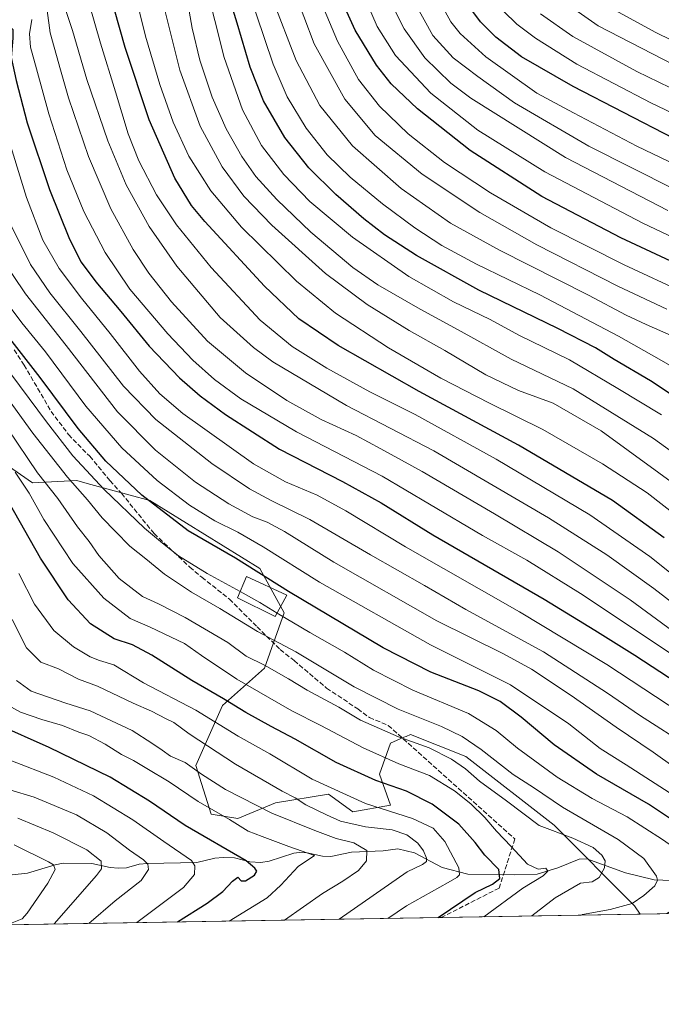
# Model space of a CAD drawing. Units: metres. Extents: x 613580 to 617031, y 4771018 to 4773389.
# Drawn here: x 615241 to 615462, y 4771018 to 4771357 of the extents above; entities that cross this region are included whole.
import ezdxf

# ---------------------------------------------------------------- set-up
doc = ezdxf.new("R2010")
doc.units = ezdxf.units.M
doc.header["$MEASUREMENT"] = 0
doc.linetypes.add('DGN Style 3', pattern=[2.307223458686699, 1.648016756204785, -0.6592067024819142])
for name, color, linetype, lineweight in [('Arbolado forestal CxS', 92, 'Continuous', 0), ('Comarca CxS', 21, 'Continuous', 0), ('Comunidad Autónoma CxS', 142, 'Continuous', 0), ('Corriente natural lineal', 142, 'Continuous', 13), ('Curva de nivel maestra', 30, 'Continuous', 30), ('Curva de nivel normal', 30, 'Continuous', 0), ('Edificación ligera Cxs', 1, 'Continuous', 0), ('Espacio natural protegido CxS', 121, 'Continuous', 0), ('Municipio CxS', 4, 'Continuous', 0), ('Pastizal CxS', 92, 'Continuous', 0), ('Provincia CxS', 1, 'Continuous', 0), ('Senda', 7, 'DGN Style 3', 0)]:
    doc.layers.add(name, color=color, linetype=linetype, lineweight=lineweight)

# ---------------------------------------------------------------- blocks, each defined once
blk = doc.blocks.new('*U21')
at = {"layer": 'Arbolado forestal CxS', "color": 92, "linetype": 'Continuous', "lineweight": 0}
blk.add_polyline3d([(615233.3806999996, 4771206.020500001, 527.8224999999948), (615245.5373000001, 4771197.660900001, 532.159599999999), (615260.7346999999, 4771198.4209, 541.4174000000058), (615265.0300000003, 4771197.250299999, 543.2780999999959), (615265.5568000004, 4771197.106500001, 543.5100999999995), (615285.8074000003, 4771191.582699999, 550.5127000000066), (615323.642, 4771168.234300001, 551.3574999999983), (615331.9999000002, 4771153.0285, 545.9091999999946), (615325.1607999997, 4771134.020500001, 534.9128000000055), (615310.7254999997, 4771121.0953, 523.821299999996), (615301.6074999999, 4771100.5667, 510.7967000000062), (615306.9263000004, 4771083.840100001, 504.6637000000047), (615316.0423999997, 4771082.319300001, 506.3660999999993), (615328.9600000001, 4771087.640500001, 512.7277999999933), (615347.1948999995, 4771090.683499999, 519.2743999999948), (615355.5532000001, 4771084.5987, 517.9124000000012), (615368.4699999997, 4771086.8803, 521.5598000000027), (615364.6710999999, 4771097.525900001, 527.0304999999935), (615368.4703000003, 4771108.169299999, 533.3453000000009), (615373.0669999998, 4771110.213099999, 535.2758000000031), (615373.0859000003, 4771110.2215, 535.2838000000047), (615373.8126999997, 4771110.5383, 535.5862000000052), (615375.3324999996, 4771111.201099999, 536.2139000000025), (615375.3559999998, 4771111.1917, 536.2143999999971), (615394.3039999995, 4771103.606899999, 537.3568999999989), (615424.6957, 4771080.036900001, 536.6870000000055), (615452.3234000001, 4771052.3255, 539.5973999999987), (615454.2264, 4771049.438800001, 541.2486000000063), (613894.7536000004, 4771023.110900001, 584.4808000000048)], dxfattribs=at)

msp = doc.modelspace()

# ---------------------------------------------------------------- linework, layer by layer
at = {"layer": 'Arbolado forestal CxS', "color": 92, "linetype": 'Continuous', "lineweight": 0, "extrusion": (-0.2328998620665819, -0.003932036628246742, 0.9724927728972187), "elevation": -161572.7852335518, "flags": 128}
msp.add_lwpolyline([(-4759980.426362497, 676888.1155222319), (-4759980.426362497, 676817.8678700965)], dxfattribs=at)
at = {"layer": 'Arbolado forestal CxS', "color": 92, "linetype": 'Continuous', "lineweight": 0, "extrusion": (-0.3666530203591061, -0.006190155922644302, 0.9303371671771468), "elevation": -254678.3187679225, "flags": 128}
msp.add_lwpolyline([(-4759980.480497327, 647554.3450432925), (-4759980.480497326, 647292.910840602)], dxfattribs=at)
at = {"layer": 'Arbolado forestal CxS', "color": 92, "linetype": 'Continuous', "lineweight": 0}
msp.add_polyline3d([(615454.2263000002, 4771049.438899999, 541.2485000000015), (615452.3234000001, 4771052.3255, 539.5973999999987), (615424.6957, 4771080.036900001, 536.6870000000055), (615394.3039999995, 4771103.606899999, 537.3568999999989), (615375.3559999998, 4771111.1917, 536.2143999999971), (615375.3324999996, 4771111.201099999, 536.2139000000025), (615373.8126999997, 4771110.5383, 535.5862000000052), (615373.0859000003, 4771110.2215, 535.2838000000047), (615373.0669999998, 4771110.213099999, 535.2758000000031), (615368.4703000003, 4771108.169299999, 533.3453000000009), (615364.6710999999, 4771097.525900001, 527.0304999999935), (615368.4699999997, 4771086.8803, 521.5598000000027), (615355.5532000001, 4771084.5987, 517.9124000000012), (615347.1948999995, 4771090.683499999, 519.2743999999948), (615328.9600000001, 4771087.640500001, 512.7277999999933), (615316.0423999997, 4771082.319300001, 506.3660999999993), (615306.9263000004, 4771083.840100001, 504.6637000000047), (615301.6074999999, 4771100.5667, 510.7967000000062), (615310.7254999997, 4771121.0953, 523.821299999996), (615325.1607999997, 4771134.020500001, 534.9128000000055), (615331.9999000002, 4771153.0285, 545.9091999999946), (615323.642, 4771168.234300001, 551.3574999999983), (615285.8074000003, 4771191.582699999, 550.5127000000066), (615265.5568000004, 4771197.106500001, 543.5100999999995), (615265.0300000003, 4771197.250299999, 543.2780999999959), (615260.7346999999, 4771198.4209, 541.4174000000058), (615245.5373000001, 4771197.660900001, 532.159599999999), (615233.3806999996, 4771206.020500001, 527.8224999999948)], dxfattribs=at)
at = {"layer": 'Comarca CxS', "color": 21, "linetype": 'Continuous', "lineweight": 0}
msp.add_3dface([(617009.7500008971, 4771075.699982255), (613618.0800008723, 4771018.439982256), (613579.5200008709, 4773331.979982234), (616970.0800008973, 4773389.239982234)], dxfattribs=at)
at = {"layer": 'Comunidad Autónoma CxS', "color": 142, "linetype": 'Continuous', "lineweight": 0}
msp.add_3dface([(617009.7500008971, 4771075.699982255), (613618.0800008723, 4771018.439982256), (613579.5200008709, 4773331.979982234), (616970.0800008973, 4773389.239982234)], dxfattribs=at)
at = {"layer": 'Corriente natural lineal', "color": 142, "linetype": 'Continuous', "lineweight": 13}
msp.add_polyline3d([(615464.9917000001, 4771060.9507, 541.263300000006), (615459.0926999999, 4771061.216499999, 539.6876000000047), (615449.2302999999, 4771063.583500001, 537.0240000000049), (615435.8879000006, 4771068.484099999, 533.5304000000033), (615433.2439000001, 4771068.320900001, 532.8463000000047), (615425.9068999998, 4771065.301700001, 531.4918999999937), (615418.9134999998, 4771063.223300001, 529.1656999999977), (615411.0138999998, 4771062.942700001, 526.2495999999956), (615395.0840999996, 4771063.2005, 520.6652999999933), (615386.1722999997, 4771065.435500001, 517.4671999999991), (615376.7725000001, 4771070.467499999, 514.0850999999967), (615371.0185000002, 4771071.8391, 512.3104000000021), (615365.9348999998, 4771071.208100001, 511.6938999999985), (615355.1123000003, 4771070.7191, 509.1198000000004), (615347.9433000004, 4771069.225500001, 508.1126999999979), (615345.0897000004, 4771069.308700001, 507.4232000000048), (615339.8466999996, 4771070.546700001, 506.4593000000023), (615337.0658999998, 4771070.648700001, 505.7017000000051), (615335.2472999999, 4771070.360300001, 505.1733999999997), (615326.7456999999, 4771067.6063, 502.0804999999964), (615323.9621000001, 4771067.1929, 501.3341999999975), (615320.1744999997, 4771067.403100001, 500.4140000000043), (615314.8967000004, 4771068.7281, 499.7399000000005), (615311.0393000003, 4771068.885700001, 498.9529000000039), (615308.1829000004, 4771068.6097, 498.1757999999973), (615301.9386999998, 4771067.178099999, 495.2706000000035), (615285.0323000001, 4771066.8871, 490.920299999998), (615282.1599000003, 4771066.5637, 489.9618999999948), (615277.8268999998, 4771065.4005, 488.2356), (615274.9983000001, 4771065.181500001, 487.2023000000045), (615272.1688999999, 4771065.408299999, 486.2523999999976), (615265.9299, 4771066.8509, 484.4986000000063), (615256.0635000002, 4771066.892899999, 481.5283999999957), (615253.2537000002, 4771066.4179, 480.7758999999933), (615243.8108999999, 4771063.4605, 477.5540000000037), (615234.2131000003, 4771062.486099999, 474.6477000000014)], dxfattribs=at)
at = {"layer": 'Curva de nivel maestra', "color": 30, "linetype": 'Continuous', "lineweight": 30, "flags": 128}
for points, elevation in [([(615462.4500000002, 4771178.7601), (615444.6900000004, 4771191.640100001), (615412.4900000002, 4771210.640100001), (615378.3799999999, 4771229.090100001), (615350.4600000001, 4771244.880100001), (615336.9600000001, 4771254.050100001), (615325.2100000001, 4771265.300100001), (615304.6699999999, 4771287.440099999), (615300.1299999999, 4771293.020099999), (615294.4400000004, 4771302.340100001), (615285.5300000003, 4771322.470100001), (615277.3399999999, 4771347.2401), (615271.75, 4771367.190099999), (615266.3700000001, 4771378.1501), (615259.6200000001, 4771385.140100001), (615252.2699999996, 4771389.670100001), (615230.0499999998, 4771399.610099999), (615204.75, 4771409.050100001), (615187.29, 4771416.780099999), (615164.4600000001, 4771430.2401), (615143.5999999996, 4771444.030099999), (615123.7599999999, 4771458.780099999), (615108.9199999999, 4771472.1601)], 599.9999999999999), ([(615470.7699999996, 4771224.090100001), (615457.7400000002, 4771232.7601), (615445.3399999999, 4771240.0001), (615438.9400000004, 4771244.040100001), (615425.9900000002, 4771250.7501), (615398.7699999996, 4771263.850099999), (615377.3600000005, 4771275.780099999), (615366.4400000004, 4771282.860099999), (615359.3399999999, 4771288.440099999), (615349.6799999997, 4771296.780099999), (615340.4699999997, 4771305.9101), (615332.1600000003, 4771316.3201), (615324.8799999999, 4771328.960100001), (615320.2300000006, 4771340.5601), (615315.8600000005, 4771355.590100001), (615310.6900000004, 4771372.450099999)], 625.0000000000001), ([(615473.3600000005, 4771269.870100001), (615447.6399999997, 4771281.860099999), (615420.5, 4771296.020099999), (615395.7999999998, 4771311.920100001), (615377.7999999998, 4771326.2301), (615368.7400000002, 4771334.7601), (615363.6699999999, 4771341.1801), (615356.3700000001, 4771353.2601), (615350.2100000001, 4771367.030099999)], 650), ([(615465.8099999996, 4771316.050100001), (615431.2100000001, 4771333.890100001), (615413.4800000006, 4771344.0601), (615404.6500000004, 4771350.8301), (615399.3499999996, 4771356.100099999), (615393.6699999999, 4771363.840100001)], 675), ([(615228.7999999998, 4771358.210100001), (615236.6500000004, 4771355.3301), (615238.79, 4771353.4901), (615238.7199999997, 4771350.540100001), (615238.2100000001, 4771343.8101), (615239.8899999997, 4771335.970100001), (615243.7199999997, 4771321.390100001), (615251.3099999996, 4771298.5001), (615258.2400000002, 4771281.4301), (615262.25, 4771273.540100001), (615267.2100000001, 4771266.790100001), (615275.7999999998, 4771256.540100001), (615285.5300000003, 4771244.5801), (615295.9500000002, 4771233.800100001), (615303.1500000004, 4771227.610099999), (615311.7999999998, 4771221.140100001), (615330.4000000004, 4771209.220100001), (615352.0199999996, 4771198.0701), (615365.2599999999, 4771190.7501), (615383.0499999998, 4771179.8101), (615421.2999999998, 4771157.720100001), (615438.7199999997, 4771147.040100001), (615452.4600000001, 4771138.4901), (615466.9100000003, 4771128.9001)], 575), ([(615473.2000000002, 4771076.5001), (615457.1200000001, 4771087.190099999), (615439.2000000002, 4771097.5101), (615424.7300000006, 4771107.620100001), (615413.3899999997, 4771117.100099999), (615406.1100000005, 4771122.530099999), (615398.7699999996, 4771126.1501), (615382.3399999999, 4771132.600099999), (615365.9699999997, 4771140.960100001), (615333.4100000003, 4771160.3301), (615315.25, 4771171.7401), (615299.0199999996, 4771181.140100001), (615283, 4771193.4301), (615270.7100000001, 4771205.140100001), (615261.2400000002, 4771216.3301), (615248.1299999999, 4771233.890100001), (615228.3700000001, 4771259.130100001)], 550), ([(615384.8191000001, 4771048.267200001), (615397.6100000005, 4771056.920100001), (615403.4699999997, 4771059.770099999), (615406.0199999996, 4771061.720100001), (615405.6500000004, 4771064.8101), (615400.9100000003, 4771069.7501), (615397.5700000003, 4771074.100099999), (615391.9100000003, 4771080.3301), (615382.7699999996, 4771087.190099999), (615374, 4771091.6501), (615363.4900000002, 4771095.390100001), (615349.7800000003, 4771101.540100001), (615335.7800000003, 4771109.610099999), (615327.4400000004, 4771113.9001), (615318.7400000002, 4771118.7501), (615311.1399999997, 4771123.470100001), (615300.25, 4771129.6801), (615286.5300000003, 4771138.390100001), (615279.7999999998, 4771141.970100001), (615273.5499999998, 4771144.0801), (615265.4699999997, 4771149.2301), (615257.7199999997, 4771157.4301), (615248.2400000002, 4771171.8101), (615231.9400000004, 4771200.3201)], 525), ([(615295.2929999996, 4771046.755799999), (615305.5099999999, 4771053.220100001), (615310.9199999999, 4771057.210100001), (615314.2199999997, 4771060.7501), (615316.0300000003, 4771062.100099999), (615317.1399999997, 4771060.890100001), (615318.6200000001, 4771060.9001), (615321.7999999998, 4771062.770099999), (615322.5300000003, 4771064.170100001), (615321.9299999997, 4771065.270099999), (615318.8700000001, 4771067.790100001), (615297.9000000004, 4771079.950099999), (615285.7199999997, 4771088.200099999), (615272.1900000004, 4771096.530099999), (615251.1699999999, 4771106.710100001), (615233.0899999999, 4771114.710100001)], 500)]:
    msp.add_lwpolyline(points, dxfattribs=dict(at, elevation=elevation))
at = {"layer": 'Curva de nivel normal', "color": 30, "linetype": 'Continuous', "lineweight": 0, "flags": 128}
for points, elevation in [([(615331.5800000001, 4771376.810000001), (615342.2699999996, 4771348.5), (615352.7999999998, 4771329.480000001), (615363.2400000002, 4771317), (615379.3399999999, 4771303.77), (615399.1399999997, 4771290.57), (615418.7400000002, 4771279.5), (615446.5599999996, 4771265.289999999), (615463.4100000003, 4771257.4)], 640), ([(615381.5800000001, 4771370.25), (615389.2000000002, 4771356.09), (615392.4299999997, 4771352.100000001), (615401.2400000002, 4771344.060000001), (615418.79, 4771331.600000001), (615431.3099999996, 4771324.789999999), (615453.1100000005, 4771313.390000001), (615472.4199999999, 4771304.130000001)], 670), ([(615280.4500000002, 4771367.109999999), (615284.29, 4771351.17), (615289.2400000002, 4771334.52), (615293.7699999996, 4771321.640000001), (615299.1900000004, 4771309.92), (615306.75, 4771298.039999999), (615317.2800000003, 4771285.59), (615336.1799999997, 4771266.930000001), (615349.5599999996, 4771255.949999999), (615367.8099999996, 4771244.08), (615385.8099999996, 4771233.66), (615402.4400000004, 4771225.08), (615420.8200000003, 4771216.02), (615441.29, 4771204.25), (615456.6900000004, 4771194.180000001), (615467.0800000001, 4771186.119999999)], 605), ([(615304.9500000002, 4771369.449999999), (615311.29, 4771343.789999999), (615317.6200000001, 4771325.84), (615324.1900000004, 4771313.619999999), (615331.8200000003, 4771303.58), (615340.7999999998, 4771294.390000001), (615355.3799999999, 4771282.100000001), (615374.79, 4771268.630000001), (615390.1500000004, 4771259.880000001), (615402.7599999999, 4771253.789999999), (615412.54, 4771248.42), (615430.0199999996, 4771239.9), (615446.5599999996, 4771230.039999999), (615461.5300000003, 4771221)], 620), ([(615466.6799999997, 4771236.720000001), (615460.7699999996, 4771240.130000001), (615446.7699999996, 4771248.060000001), (615419.7300000006, 4771262.289999999), (615398.0199999996, 4771272.779999999), (615386.1600000003, 4771279.25), (615376.8399999999, 4771285.26), (615365.7400000002, 4771293.5), (615354.5899999999, 4771302.689999999), (615346.6900000004, 4771310.449999999), (615339.5099999999, 4771319.600000001), (615332.9500000002, 4771330.369999999), (615328.1699999999, 4771341.57), (615319.5, 4771367.480000001)], 630.0000000000001), ([(615342.0099999999, 4771369.109999999), (615350.29, 4771349.470000001), (615357.5099999999, 4771336.279999999), (615364.6500000004, 4771327.16), (615374.5199999996, 4771317.609999999), (615387.0300000003, 4771307.789999999), (615402.8499999996, 4771297.279999999), (615423.5700000003, 4771285.34), (615448.7800000003, 4771272.550000001), (615469.9500000002, 4771262.699999999)], 645), ([(615481.4400000004, 4771274.390000001), (615455.1600000003, 4771286.930000001), (615421.5300000003, 4771304.539999999), (615398.4199999999, 4771318.850000001), (615382.2999999998, 4771331.600000001), (615370.2199999997, 4771344.49), (615363.8799999999, 4771354.52), (615358.0099999999, 4771368.180000001)], 655), ([(615290.0199999996, 4771363.869999999), (615296.1299999999, 4771339.539999999), (615303.0700000003, 4771320.210000001), (615310.6900000004, 4771306.26), (615318.04, 4771296.220000001), (615327.6900000004, 4771286.189999999), (615346.1100000005, 4771269.630000001), (615360.4800000006, 4771258.930000001), (615374.8799999999, 4771250.039999999), (615387.1100000005, 4771243.17), (615401.2800000003, 4771234.74), (615412.5, 4771229.439999999), (615424.3399999999, 4771225), (615440.7999999998, 4771215.539999999), (615469.8899999997, 4771194.310000001)], 610), ([(615473.2300000006, 4771202.430000001), (615458.8300000001, 4771212.91), (615431.2199999997, 4771229.949999999), (615409.8799999999, 4771240.210000001), (615391.7000000002, 4771250.24), (615378.6799999997, 4771257.34), (615364.0999999996, 4771265.699999999), (615355.5700000003, 4771271.619999999), (615341.1600000003, 4771283.859999999), (615329.4199999999, 4771294.99), (615322.2599999999, 4771302.939999999), (615317.3700000001, 4771309.800000001), (615312.0300000003, 4771319.279999999), (615307.2100000001, 4771330.16), (615302.9600000001, 4771342.890000001), (615300.3600000005, 4771353.930000001), (615298.1600000003, 4771366.460000001)], 615), ([(615465.9600000001, 4771247.869999999), (615456.3200000003, 4771252.039999999), (615449.4400000004, 4771255.27), (615436.4400000004, 4771262.189999999), (615405.8700000001, 4771277.619999999), (615389.0700000003, 4771286.960000001), (615372.1600000003, 4771298.800000001), (615355.3799999999, 4771313.460000001), (615344.2000000002, 4771327.34), (615336.0199999996, 4771342.789999999), (615327.9299999997, 4771364.039999999)], 635), ([(615465.4800000006, 4771146.66), (615450.79, 4771157.51), (615426.1299999999, 4771173.99), (615404.25, 4771186.970000001), (615379.3799999999, 4771201.58), (615365.1399999997, 4771209.32), (615356.6399999997, 4771213.880000001), (615344.6500000004, 4771219.430000001), (615332.9100000003, 4771225.99), (615318.6399999997, 4771235.42), (615305.6600000003, 4771246.390000001), (615293.2199999997, 4771259.83), (615285.4299999997, 4771269.74), (615280.04, 4771277.810000001), (615272.3600000005, 4771291.800000001), (615264.7800000003, 4771309.810000001), (615257.8399999999, 4771330.02), (615255.0899999999, 4771339.630000001), (615251.5599999996, 4771352.380000001), (615250.5099999999, 4771359.949999999)], 585), ([(615473.4800000006, 4771150.140000001), (615458.9100000003, 4771161.350000001), (615442.8200000003, 4771172.970000001), (615422.7999999998, 4771185.67), (615383.4000000004, 4771208.640000001), (615353.3300000001, 4771224.199999999), (615328.0700000003, 4771239.199999999), (615321.3600000005, 4771244.130000001), (615309.9800000006, 4771254.529999999), (615295.0599999996, 4771272.140000001), (615285.6299999999, 4771285.810000001), (615277.6200000001, 4771300.060000001), (615271.3300000001, 4771315.199999999), (615264.1399999997, 4771336.32), (615259.25, 4771353.130000001), (615255.9800000006, 4771362.76)], 590), ([(615264.9600000001, 4771362.27), (615268.8499999996, 4771348.76), (615274.0300000003, 4771332.09), (615278.3300000001, 4771317.58), (615281.9800000006, 4771308.34), (615288.0999999996, 4771296.680000001), (615294.9400000004, 4771286.380000001), (615306.9199999999, 4771271.680000001), (615323.6600000003, 4771253.59), (615334.6600000003, 4771244.480000001), (615346.6399999997, 4771237.050000001), (615361.4100000003, 4771228.930000001), (615377, 4771221.109999999), (615404.8200000003, 4771205.789999999), (615436.9400000004, 4771186.689999999), (615457.5700000003, 4771172.350000001), (615483.0800000001, 4771151.939999999)], 595), ([(615463.7199999997, 4771291.289999999), (615428.5599999996, 4771309.52), (615396.0599999996, 4771329.82), (615389.2199999997, 4771334.980000001), (615380.2400000002, 4771343.689999999), (615373.2100000001, 4771353.67), (615369.6900000004, 4771360.51)], 660), ([(615465.8799999999, 4771298.640000001), (615436.6200000001, 4771313.41), (615411.1100000005, 4771328.289999999), (615398.5199999996, 4771337.300000001), (615389.9800000006, 4771343.74), (615382.9900000002, 4771351.42), (615377.04, 4771362.140000001)], 665), ([(615506.1600000003, 4771305.24), (615457.8499999996, 4771328.210000001), (615432.5, 4771341.600000001), (615418.3200000003, 4771350.5), (615411.8300000001, 4771355.32), (615407.3300000001, 4771359.82)], 680), ([(615428.3200000003, 4771362.710000001), (615439.79, 4771354.689999999), (615465.8600000005, 4771341.359999999)], 690), ([(615486.7100000001, 4771339.199999999), (615459.6799999997, 4771352.470000001), (615444.3099999996, 4771360.83)], 695), ([(615215.0099999999, 4771357.779999999), (615222.6799999997, 4771353.119999999), (615227.9600000001, 4771351.730000001), (615231.0599999996, 4771350.76), (615232.3700000001, 4771349.42), (615232.5499999998, 4771346.4), (615232.2100000001, 4771337.189999999), (615236.1699999999, 4771319.230000001), (615243.4699999997, 4771295.710000001), (615249.0300000003, 4771281.08), (615254.6100000005, 4771271.369999999), (615262.3300000001, 4771261.09), (615272.1900000004, 4771248.949999999), (615282.2999999998, 4771236.07), (615289.2000000002, 4771228.300000001), (615297.0899999999, 4771221.52), (615321.3700000001, 4771204.180000001), (615332.3899999997, 4771198.050000001), (615343.29, 4771193.430000001), (615353.1699999999, 4771188.09), (615373.6100000005, 4771175.689999999), (615412.79, 4771153.380000001), (615442.79, 4771135.210000001), (615488.9600000001, 4771104.880000001)], 570), ([(615467.6100000005, 4771137.050000001), (615433.7199999997, 4771159.600000001), (615415.3499999996, 4771171.100000001), (615400.1100000005, 4771179.529999999), (615381.8700000001, 4771190.359999999), (615365.5599999996, 4771199.939999999), (615336.1900000004, 4771215.16), (615317.0300000003, 4771226.57), (615308.0199999996, 4771233.17), (615300.5300000003, 4771239.850000001), (615291.9600000001, 4771248.84), (615278.9600000001, 4771264.180000001), (615270.4299999997, 4771276.880000001), (615263.1699999999, 4771290.960000001), (615257.3399999999, 4771305.210000001), (615251.1100000005, 4771324.539999999), (615246.9199999999, 4771339.930000001), (615244.7699999996, 4771347.430000001), (615244.5099999999, 4771351.930000001), (615245.2999999998, 4771356.869999999)], 580), ([(615419.9800000006, 4771358.880000001), (615431.1200000001, 4771351.01), (615453.0499999998, 4771339.029999999), (615479.54, 4771326.15)], 685), ([(615471.5099999999, 4771106.600000001), (615454.0499999998, 4771117.800000001), (615443.04, 4771125.42), (615421, 4771139.58), (615394.3899999997, 4771154.100000001), (615380.1799999997, 4771162.4), (615361.6200000001, 4771172.880000001), (615340.7800000003, 4771185.08), (615327.4800000006, 4771191.57), (615320.0700000003, 4771195.57), (615307.0499999998, 4771204.34), (615287.8600000005, 4771219.449999999), (615276.7599999999, 4771230.939999999), (615262.1399999997, 4771249.630000001), (615251.4100000003, 4771262.99), (615244.7599999999, 4771272.699999999), (615238.0899999999, 4771286.279999999)], 565), ([(615487.3600000005, 4771084.67), (615458.75, 4771105.07), (615446.0499999998, 4771113.699999999), (615430.5099999999, 4771124.600000001), (615416.8600000005, 4771133.65), (615407.3200000003, 4771138.869999999), (615384.4199999999, 4771150.210000001), (615349, 4771170.42), (615332.0999999996, 4771180.99), (615326.1299999999, 4771184.16), (615321.1500000004, 4771186), (615312.9199999999, 4771190.439999999), (615301.4699999997, 4771197.9), (615287.7100000001, 4771208.84), (615274.7000000002, 4771222.100000001), (615257.0599999996, 4771244.880000001), (615243.0599999996, 4771262.66), (615234.8600000005, 4771274.92)], 560), ([(615467.7199999997, 4771088.949999999), (615449.4800000006, 4771100.75), (615440.4900000002, 4771106.350000001), (615429.7800000003, 4771114.800000001), (615409.7400000002, 4771128.210000001), (615382.2300000006, 4771142.029999999), (615344.1399999997, 4771163.5), (615324.7100000001, 4771175.680000001), (615315.9800000006, 4771180.730000001), (615308.0800000001, 4771184.59), (615299.3799999999, 4771189.939999999), (615288.3399999999, 4771198.449999999), (615276.2100000001, 4771209.710000001), (615263.8499999996, 4771223.960000001), (615249.9500000002, 4771242.710000001), (615241.8499999996, 4771252.619999999), (615233.3799999999, 4771263.859999999)], 555), ([(615235.0599999996, 4771239.09), (615250.29, 4771218.680000001), (615259.3899999997, 4771206.99), (615270.0599999996, 4771195.380000001), (615283.9600000001, 4771182.060000001), (615290.1799999997, 4771176.939999999), (615295.6799999997, 4771172.560000001), (615305.4900000002, 4771166.560000001), (615316.8386000004, 4771160.284499999)], 545), ([(615434.1228999998, 4771049.099400001), (615434.4100000003, 4771049.26), (615443.8799999999, 4771051.08), (615451.4400000004, 4771053.140000001), (615455.4800000006, 4771055.810000001), (615459.2300000006, 4771059.189999999), (615460.1699999999, 4771061.109999999), (615459.7999999998, 4771062.430000001), (615455.54, 4771068.5), (615446.7000000002, 4771075.060000001), (615427.54, 4771086.180000001), (615417.5999999996, 4771092.92), (615410.6399999997, 4771097.390000001), (615399.6200000001, 4771106.01), (615393.1500000004, 4771110.49), (615385.9500000002, 4771113.869999999), (615371.1100000005, 4771119.84), (615356, 4771127.529999999), (615335.9100000003, 4771139.59), (615322.7599999999, 4771146.529999999), (615309.8600000005, 4771154.529999999), (615300.0599999996, 4771160.050000001), (615290.8600000005, 4771166.310000001), (615284.4100000003, 4771171.57), (615278.9400000004, 4771175.869999999), (615273.9800000006, 4771180.949999999), (615269.4800000006, 4771185.58), (615264.3600000005, 4771191.800000001), (615257.5, 4771199.59), (615245.6500000004, 4771214.75), (615231.79, 4771233.77)], 540), ([(615236.9699999997, 4771216.27), (615247.2699999996, 4771201.08), (615254.1600000003, 4771192.26), (615260.9199999999, 4771182.5), (615264.9699999997, 4771177.449999999), (615268.3399999999, 4771172.67), (615275.2400000002, 4771164.77), (615283.2800000003, 4771158.560000001), (615288.7800000003, 4771156.100000001), (615297.9699999997, 4771151.42), (615312.6299999999, 4771142.77), (615318.9400000004, 4771138.100000001), (615325.1600000003, 4771134.980000001), (615333.4000000004, 4771130.350000001), (615339.9000000004, 4771126.369999999), (615350.7000000002, 4771120.600000001), (615358.2000000002, 4771116.15), (615371.2199999997, 4771110.42), (615381.7999999998, 4771106.609999999), (615389.4699999997, 4771102.640000001), (615394.2000000002, 4771099.32), (615399.0999999996, 4771095.08), (615408.29, 4771088.359999999), (615419.5599999996, 4771079.890000001), (615431.1500000004, 4771075.57), (615438.1200000001, 4771072.32), (615441.1299999999, 4771069.689999999), (615442.25, 4771067.779999999), (615441.9400000004, 4771065.350000001), (615440.1399999997, 4771062), (615437.7800000003, 4771060.550000001), (615433.7100000001, 4771060.039999999), (615425.0700000003, 4771055.07), (615417.0073999995, 4771048.8104)], 535), ([(615400.5571999997, 4771048.5327), (615413.9199999999, 4771058.390000001), (615420.9299999997, 4771062.600000001), (615422.5199999996, 4771064.180000001), (615421.8300000001, 4771065.24), (615419.1699999999, 4771064.91), (615415.54, 4771066.619999999), (615409.9299999997, 4771072.680000001), (615404.8399999999, 4771077.930000001), (615400.8600000005, 4771082.609999999), (615396.1100000005, 4771087.350000001), (615390.4900000002, 4771091.84), (615381.8499999996, 4771097.029999999), (615371.3600000005, 4771101.140000001), (615359.0300000003, 4771106.59), (615344.4900000002, 4771114.279999999), (615334.5899999999, 4771119.34), (615315.7300000006, 4771130.15), (615303.5700000003, 4771138.32), (615297.6900000004, 4771142.439999999), (615285.8799999999, 4771148.029999999), (615279.04, 4771150.99), (615270, 4771157.970000001), (615259.3799999999, 4771169.970000001), (615249.4199999999, 4771185.01), (615244.3600000005, 4771194.08), (615239.5499999998, 4771201.33)], 530), ([(615367.5182999996, 4771047.9749), (615373.9400000004, 4771052.300000001), (615388.29, 4771060.279999999), (615391.29, 4771062.02), (615392.1500000004, 4771062.960000001), (615391.9100000003, 4771065.33), (615387.1799999997, 4771074.42), (615383.0999999996, 4771078.939999999), (615376, 4771082.310000001), (615359.8899999997, 4771087.51), (615341.5599999996, 4771095.77), (615327.0499999998, 4771104.58), (615316.2000000002, 4771110.539999999), (615301.6200000001, 4771119.529999999), (615283.6600000003, 4771128.970000001), (615273.4500000002, 4771135.140000001), (615268.54, 4771136.640000001), (615265.3600000005, 4771137.84), (615259.5800000001, 4771141.32), (615252.8600000005, 4771146.960000001), (615246.1600000003, 4771155.92), (615240.79, 4771166.539999999)], 520), ([(615316.8386000004, 4771160.284499999), (615323.6100000005, 4771156.539999999), (615329.5800000001, 4771152.925200001)], 545), ([(615238.4699999997, 4771150.67), (615243.3899999997, 4771140.92), (615248.4100000003, 4771136.07), (615254.4500000002, 4771133.699999999), (615261.3499999996, 4771130.230000001), (615267.7999999998, 4771127.77), (615280.0300000003, 4771121.939999999), (615286.4299999997, 4771119.16), (615291.4400000004, 4771116.550000001), (615294.0999999996, 4771115.279999999), (615299.3399999999, 4771111.430000001), (615315.2100000001, 4771100.970000001), (615331.3099999996, 4771091.730000001), (615335.7199999997, 4771089.439999999), (615339.3700000001, 4771086.980000001), (615346.4800000006, 4771083.529999999), (615351.2599999999, 4771081.34), (615359.8600000005, 4771079.449999999), (615369.0499999998, 4771078.380000001), (615374.1399999997, 4771076.680000001), (615377.8399999999, 4771073.84), (615379.8200000003, 4771071.24), (615380.7999999998, 4771068.720000001), (615380.8499999996, 4771067.49), (615379.5199999996, 4771066.439999999), (615374.1600000003, 4771063.930000001), (615350.8620999996, 4771047.693700001)], 515), ([(615329.5800000001, 4771152.925200001), (615340.7199999997, 4771146.180000001), (615352.6200000001, 4771139.460000001), (615362.5800000001, 4771133.32), (615376.1100000005, 4771126.380000001), (615395.2800000003, 4771118.380000001), (615404.7999999998, 4771112.59), (615412.1399999997, 4771106.460000001), (615425.7400000002, 4771096.460000001), (615437.7100000001, 4771089.130000001), (615449.7800000003, 4771082.890000001), (615461.9100000003, 4771075.09), (615470.29, 4771069.210000001), (615475.9400000004, 4771062.58), (615476.6900000004, 4771061.15), (615476.2300000006, 4771059.060000001), (615470.9400000004, 4771054.210000001), (615463.4100000003, 4771049.593800001)], 545), ([(615240, 4771129.730000001), (615245.0300000003, 4771126.01), (615256.9299999997, 4771121.91), (615265.2599999999, 4771119.359999999), (615279.7300000006, 4771112.5), (615286.4400000004, 4771108.210000001), (615290.0199999996, 4771105.789999999), (615292.8600000005, 4771103.699999999), (615297.9900000002, 4771101.52), (615303.5499999998, 4771097.560000001), (615311.7699999996, 4771092.310000001), (615327.6600000003, 4771084.08), (615342.4299999997, 4771078.180000001), (615349.8600000005, 4771075.4), (615355.9100000003, 4771073.939999999), (615360.3200000003, 4771071.32), (615360.2100000001, 4771067.699999999), (615357.5, 4771064.390000001), (615352.1100000005, 4771060.730000001), (615345.1100000005, 4771056.480000001), (615332.0948000001, 4771047.376900001)], 510), ([(615234.9199999999, 4771122.350000001), (615241.3600000005, 4771118.789999999), (615248.6699999999, 4771116.27), (615255.8600000005, 4771114.289999999), (615261.4100000003, 4771111.980000001), (615264.8300000001, 4771110.810000001), (615270.4299999997, 4771107.83), (615276.0199999996, 4771104.279999999), (615280.1500000004, 4771102.25), (615284.7699999996, 4771099.430000001), (615292.4299999997, 4771094.880000001), (615302.4500000002, 4771088.130000001), (615313.1299999999, 4771081.91), (615319.5599999996, 4771077.970000001), (615324.3499999996, 4771076.100000001), (615333.5899999999, 4771072.66), (615342.3200000003, 4771069.539999999), (615336.79, 4771065.77), (615330.7800000003, 4771059.439999999), (615326.0899999999, 4771055.09), (615313.0846999995, 4771047.056)], 505), ([(615281.3081999999, 4771046.519500001), (615297.3300000001, 4771058.560000001), (615301.2000000002, 4771063.01), (615301.2999999998, 4771066.039999999), (615300.0700000003, 4771067.850000001), (615290.5999999996, 4771074.350000001), (615280.0099999999, 4771081.82), (615266.4199999999, 4771090.07), (615252.8399999999, 4771096.449999999), (615238.0599999996, 4771102.220000001)], 495), ([(615237.7300000006, 4771092.119999999), (615246.0999999996, 4771089.630000001), (615260.6100000005, 4771083.560000001), (615271, 4771077.350000001), (615278.7800000003, 4771071.359999999), (615283.6500000004, 4771068.08), (615285.1600000003, 4771066.58), (615285.3300000001, 4771064.720000001), (615282.8099999996, 4771061.01), (615273.8499999996, 4771053.99), (615264.8689000001, 4771046.242000001)], 490), ([(615252.9497999996, 4771046.0408), (615267.54, 4771062.76), (615269.2000000002, 4771064.99), (615269.1200000001, 4771067.600000001), (615264.1200000001, 4771071.529999999), (615252.6200000001, 4771077.350000001), (615240.5, 4771082.42)], 485), ([(615238.5, 4771046.460000001), (615241.9800000006, 4771047.83), (615243.6799999997, 4771049.74), (615250.7599999999, 4771060.02), (615253.3399999999, 4771064.82), (615252.6900000004, 4771066.33), (615251.0300000003, 4771067.460000001), (615239.1600000003, 4771073.25)], 480)]:
    msp.add_lwpolyline(points, dxfattribs=dict(at, elevation=elevation))
at = {"layer": 'Edificación ligera Cxs', "color": 1, "linetype": 'Continuous', "lineweight": 0}
msp.add_polyline3d([(615332.8601000002, 4771159.0701, 549.9470000000001), (615328.9101, 4771151.670100001, 550.6946999999927), (615315.9401000004, 4771158.1501, 546.4285999999993), (615319.0301000001, 4771165.4901, 549.1532000000007), (615332.8601000002, 4771159.0701, 549.9470000000001)], dxfattribs=at)
msp.add_3dface([(615332.8601000002, 4771159.0701, 550.6946999999927), (615328.9101, 4771151.670100001, 550.6946999999927), (615315.9401000004, 4771158.1501, 550.6946999999927), (615319.0301000001, 4771165.4901, 550.6946999999927)], dxfattribs=at)
at = {"layer": 'Espacio natural protegido CxS', "color": 121, "linetype": 'Continuous', "lineweight": 0}
msp.add_3dface([(617009.7500008971, 4771075.699982255), (613618.0800008723, 4771018.439982256), (613579.5200008709, 4773331.979982234), (616970.0800008973, 4773389.239982234)], dxfattribs=at)
at = {"layer": 'Municipio CxS', "color": 4, "linetype": 'Continuous', "lineweight": 0}
msp.add_3dface([(617009.7500008971, 4771075.699982255), (613618.0800008723, 4771018.439982256), (613579.5200008709, 4773331.979982234), (616970.0800008973, 4773389.239982234)], dxfattribs=at)
at = {"layer": 'Pastizal CxS', "color": 92, "linetype": 'Continuous', "lineweight": 0, "extrusion": (-0.4297432589248438, -0.007255146270392984, 0.902921975732815), "elevation": -298613.2612587004, "flags": 128}
msp.add_lwpolyline([(-4759980.729906738, 628954.9528945786), (-4759980.729906738, 628578.1704246702)], dxfattribs=at)
at = {"layer": 'Pastizal CxS', "color": 92, "linetype": 'Continuous', "lineweight": 0}
for points in [[(615794.3831000002, 4771055.181500001, 703.1913999999962), (615454.2264, 4771049.438800001, 541.2486000000063), (615452.3234000001, 4771052.3255, 539.5973999999987), (615424.6957, 4771080.036900001, 536.6870000000055), (615394.3039999995, 4771103.606899999, 537.3568999999989), (615375.3559999998, 4771111.1917, 536.2143999999971), (615375.3324999996, 4771111.201099999, 536.2139000000025), (615373.8126999997, 4771110.5383, 535.5862000000052), (615373.0859000003, 4771110.2215, 535.2838000000047), (615373.0669999998, 4771110.213099999, 535.2758000000031), (615368.4703000003, 4771108.169299999, 533.3453000000009), (615364.6710999999, 4771097.525900001, 527.0304999999935), (615368.4699999997, 4771086.8803, 521.5598000000027), (615355.5532000001, 4771084.5987, 517.9124000000012), (615347.1948999995, 4771090.683499999, 519.2743999999948), (615328.9600000001, 4771087.640500001, 512.7277999999933), (615316.0423999997, 4771082.319300001, 506.3660999999993), (615306.9263000004, 4771083.840100001, 504.6637000000047), (615301.6074999999, 4771100.5667, 510.7967000000062), (615310.7254999997, 4771121.0953, 523.821299999996), (615325.1607999997, 4771134.020500001, 534.9128000000055), (615331.9999000002, 4771153.0285, 545.9091999999946), (615323.642, 4771168.234300001, 551.3574999999983), (615285.8074000003, 4771191.582699999, 550.5127000000066), (615265.5568000004, 4771197.106500001, 543.5100999999995), (615265.0300000003, 4771197.250299999, 543.2780999999959), (615260.7346999999, 4771198.4209, 541.4174000000058), (615245.5373000001, 4771197.660900001, 532.159599999999), (615233.3806999996, 4771206.020500001, 527.8224999999948)], [(615454.2263000002, 4771049.438899999, 541.2485000000015), (615452.3234000001, 4771052.3255, 539.5973999999987), (615424.6957, 4771080.036900001, 536.6870000000055), (615394.3039999995, 4771103.606899999, 537.3568999999989), (615375.3559999998, 4771111.1917, 536.2143999999971), (615375.3324999996, 4771111.201099999, 536.2139000000025), (615373.8126999997, 4771110.5383, 535.5862000000052), (615373.0859000003, 4771110.2215, 535.2838000000047), (615373.0669999998, 4771110.213099999, 535.2758000000031), (615368.4703000003, 4771108.169299999, 533.3453000000009), (615364.6710999999, 4771097.525900001, 527.0304999999935), (615368.4699999997, 4771086.8803, 521.5598000000027), (615355.5532000001, 4771084.5987, 517.9124000000012), (615347.1948999995, 4771090.683499999, 519.2743999999948), (615328.9600000001, 4771087.640500001, 512.7277999999933), (615316.0423999997, 4771082.319300001, 506.3660999999993), (615306.9263000004, 4771083.840100001, 504.6637000000047), (615301.6074999999, 4771100.5667, 510.7967000000062), (615310.7254999997, 4771121.0953, 523.821299999996), (615325.1607999997, 4771134.020500001, 534.9128000000055), (615331.9999000002, 4771153.0285, 545.9091999999946), (615323.642, 4771168.234300001, 551.3574999999983), (615285.8074000003, 4771191.582699999, 550.5127000000066), (615265.5568000004, 4771197.106500001, 543.5100999999995), (615265.0300000003, 4771197.250299999, 543.2780999999959), (615260.7346999999, 4771198.4209, 541.4174000000058), (615245.5373000001, 4771197.660900001, 532.159599999999), (615233.3806999996, 4771206.020500001, 527.8224999999948)]]:
    msp.add_polyline3d(points, dxfattribs=at)
at = {"layer": 'Provincia CxS', "color": 1, "linetype": 'Continuous', "lineweight": 0}
msp.add_3dface([(617009.7500008971, 4771075.699982255), (613618.0800008723, 4771018.439982256), (613579.5200008709, 4773331.979982234), (616970.0800008973, 4773389.239982234)], dxfattribs=at)
at = {"layer": 'Senda', "color": 7, "linetype": 'DGN Style 3', "lineweight": 0}
msp.add_polyline3d([(615239.1601, 4771243.350099999, 550.2660000000033), (615242.6300999997, 4771238.1501, 549.6266999999935), (615251.8701, 4771222.2301, 547.9011000000028), (615257.8800999997, 4771214.2401, 548.0865999999951), (615265.1501000002, 4771206.790100001, 548.6114999999991), (615272.1001000004, 4771198.460100001, 548.278999999995), (615276.0701000001, 4771194.0701, 549.1258999999991), (615287.2801000001, 4771180.210100001, 551.4073000000062), (615299.5000999998, 4771168.710100001, 550.7476000000024), (615303.6601, 4771165.190099999, 550.199099999998), (615313.1300999997, 4771157.700099999, 544.4575000000041), (615322.6201, 4771148.2301, 553.8166999999958), (615330.5800999999, 4771140.390100001, 539.9692000000068), (615335.3800999997, 4771136.550100001, 538.8647999999957), (615346.5401, 4771127.110099999, 538.087400000004), (615357.2200999996, 4771119.9901, 537.3285000000033), (615361.2301000003, 4771116.9901, 536.8046000000032), (615367.7001, 4771114.3101, 540.0915999999997), (615411.1714000005, 4771075.275699999, 534.4174000000058), (615405.8309000004, 4771058.3673, 535.7021999999997), (615385.9209000003, 4771048.285599999, 541.4383999999991)], dxfattribs=at)

# ---------------------------------------------------------------- block references
at = {"layer": 'Arbolado forestal CxS', "color": 92, "linetype": 'Continuous', "lineweight": 0}
msp.add_blockref('*U21', (0, 0), dxfattribs=at)

doc.saveas('drawing.dxf')
